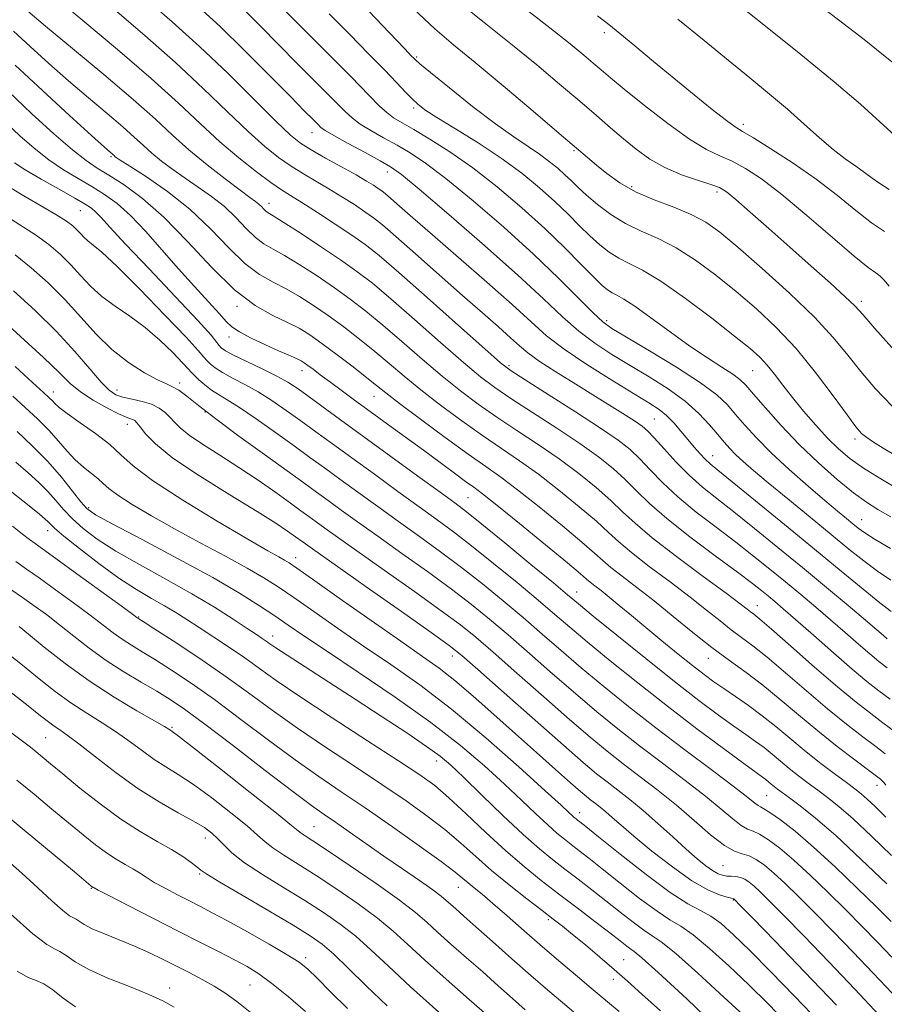
# Model space of a CAD drawing. Extents: x 2104800 to 2107700, y 287300 to 290200.
# Drawn here: x 2107296 to 2107447, y 287516 to 287688 of the extents above; entities that cross this region are included whole.
import ezdxf

# ---------------------------------------------------------------- set-up
doc = ezdxf.new("R2010")
doc.units = 0
doc.header["$MEASUREMENT"] = 0
for name, color, linetype, lineweight in [('CONTOUR INDEX', 41, 'Continuous', 13), ('CONTOUR INTERMEDIATE', 44, 'Continuous', 0), ('SPOT ELEVATION DTM', 2, 'Continuous', 13)]:
    doc.layers.add(name, color=color, linetype=linetype, lineweight=lineweight)

msp = doc.modelspace()

# ---------------------------------------------------------------- linework, layer by layer
at = {"layer": 'CONTOUR INDEX', "flags": 128}
for points, elevation in [([(2107447.886, 287584.259), (2107445.917, 287585.76), (2107442.997, 287588.118), (2107439.145, 287591.293), (2107434.486, 287595.145), (2107429.263, 287599.443), (2107424.193, 287603.596), (2107420.111, 287606.92), (2107417.604, 287608.947), (2107416.258, 287610.056), (2107415.414, 287610.842), (2107414.525, 287611.79), (2107413.503, 287612.96), (2107412.376, 287614.303), (2107411.171, 287615.757), (2107409.922, 287617.195), (2107408.662, 287618.478), (2107407.341, 287619.552), (2107405.578, 287620.71), (2107402.907, 287622.331), (2107399.084, 287624.659), (2107394.751, 287627.386), (2107390.769, 287630.071), (2107387.71, 287632.435), (2107384.978, 287634.855), (2107381.685, 287637.87), (2107377.247, 287641.807), (2107372.29, 287646.125), (2107367.743, 287650.069), (2107364.338, 287653.043), (2107362.011, 287655.095), (2107360.5, 287656.428), (2107359.545, 287657.25), (2107358.89, 287657.771), (2107358.281, 287658.202), (2107357.472, 287658.735), (2107356.248, 287659.486), (2107354.405, 287660.549), (2107351.865, 287661.959), (2107349.067, 287663.506), (2107346.576, 287664.917), (2107344.732, 287666.077), (2107342.966, 287667.505), (2107340.483, 287669.876), (2107336.72, 287673.63), (2107332.05, 287678.258), (2107327.08, 287683.017), (2107322.312, 287687.324), (2107317.837, 287691.236)], 930), ([(2107448.922, 287611.352), (2107446.499, 287612.782), (2107444.797, 287613.832), (2107443.622, 287614.631), (2107442.738, 287615.374), (2107441.743, 287616.521), (2107440.191, 287618.599), (2107437.771, 287621.932), (2107434.688, 287626.029), (2107431.28, 287630.199), (2107427.823, 287633.893), (2107424.349, 287637.15), (2107420.829, 287640.155), (2107417.256, 287643.028), (2107413.721, 287645.641), (2107410.332, 287647.802), (2107407.178, 287649.408), (2107404.244, 287650.709), (2107401.491, 287652.045), (2107398.906, 287653.658), (2107396.588, 287655.4), (2107394.665, 287657.028), (2107393.202, 287658.364), (2107392.026, 287659.494), (2107390.904, 287660.567), (2107389.638, 287661.708), (2107388.165, 287662.92), (2107386.461, 287664.179), (2107384.462, 287665.517), (2107381.974, 287667.182), (2107378.763, 287669.48), (2107374.783, 287672.539), (2107370.718, 287675.78), (2107367.436, 287678.447), (2107365.566, 287679.99), (2107364.774, 287680.669), (2107364.489, 287680.946), (2107364.109, 287681.338), (2107362.92, 287682.58), (2107360.181, 287685.459), (2107355.484, 287690.407)], 920), ([(2107447.523, 287658.017), (2107445.902, 287659.035), (2107444.568, 287660.007), (2107443.245, 287660.991), (2107441.702, 287662.061), (2107439.885, 287663.343), (2107437.784, 287664.974), (2107435.392, 287667.045), (2107432.728, 287669.449), (2107429.814, 287672.033), (2107426.658, 287674.688), (2107423.213, 287677.496), (2107419.415, 287680.586), (2107415.221, 287684.043), (2107410.658, 287687.768)], 910), ([(2107446.876, 287559.375), (2107445.199, 287560.635), (2107442.942, 287562.329), (2107440.12, 287564.516), (2107436.803, 287567.208), (2107433.123, 287570.334), (2107429.452, 287573.504), (2107426.221, 287576.243), (2107423.734, 287578.225), (2107421.766, 287579.693), (2107419.963, 287581.037), (2107418.001, 287582.592), (2107415.666, 287584.472), (2107412.772, 287586.742), (2107409.269, 287589.388), (2107405.648, 287592.105), (2107402.536, 287594.516), (2107400.332, 287596.385), (2107398.53, 287598.052), (2107396.4, 287599.998), (2107393.414, 287602.554), (2107389.867, 287605.438), (2107386.259, 287608.215), (2107382.957, 287610.576), (2107379.804, 287612.72), (2107376.507, 287614.971), (2107372.884, 287617.557), (2107369.177, 287620.317), (2107365.736, 287622.991), (2107362.807, 287625.388), (2107360.218, 287627.579), (2107357.689, 287629.701), (2107355.012, 287631.852), (2107352.25, 287633.973), (2107349.532, 287635.965), (2107346.961, 287637.744), (2107344.527, 287639.296), (2107342.193, 287640.619), (2107339.905, 287641.783), (2107337.554, 287643.126), (2107335.011, 287645.053), (2107332.167, 287647.829), (2107328.971, 287651.146), (2107325.389, 287654.556), (2107321.495, 287657.654), (2107317.791, 287660.221), (2107314.888, 287662.085), (2107313.219, 287663.148), (2107312.5, 287663.622), (2107312.268, 287663.798), (2107312.132, 287663.919), (2107311.988, 287664.051), (2107311.804, 287664.216), (2107311.454, 287664.52), (2107310.447, 287665.416), (2107308.2, 287667.444), (2107304.378, 287670.922), (2107299.636, 287675.285), (2107294.877, 287679.75)], 940), ([(2107447.923, 287530.017), (2107445.383, 287532.553), (2107441.989, 287535.89), (2107438.136, 287539.586), (2107434.359, 287543.051), (2107431.114, 287545.803), (2107428.548, 287547.793), (2107426.726, 287549.079), (2107425.651, 287549.758), (2107425.072, 287550.073), (2107424.671, 287550.307), (2107424.1, 287550.748), (2107422.881, 287551.718), (2107420.504, 287553.549), (2107416.66, 287556.437), (2107411.849, 287560.049), (2107406.77, 287563.915), (2107402.009, 287567.643), (2107397.677, 287571.142), (2107393.769, 287574.396), (2107390.247, 287577.413), (2107386.933, 287580.294), (2107383.616, 287583.16), (2107380.132, 287586.101), (2107376.513, 287589.058), (2107372.834, 287591.941), (2107369.161, 287594.682), (2107365.498, 287597.326), (2107361.835, 287599.942), (2107358.194, 287602.563), (2107354.723, 287605.083), (2107351.6, 287607.36), (2107348.911, 287609.32), (2107346.366, 287611.169), (2107343.582, 287613.18), (2107340.325, 287615.516), (2107336.967, 287617.886), (2107334.027, 287619.889), (2107331.886, 287621.242), (2107330.366, 287622.148), (2107329.147, 287622.93), (2107327.986, 287623.828), (2107326.937, 287624.751), (2107326.131, 287625.526), (2107325.61, 287626.07), (2107325.062, 287626.676), (2107324.092, 287627.729), (2107322.408, 287629.485), (2107320.15, 287631.673), (2107317.566, 287633.896), (2107314.891, 287635.848), (2107312.306, 287637.599), (2107309.98, 287639.314), (2107308.02, 287641.119), (2107306.294, 287642.985), (2107304.608, 287644.845), (2107302.789, 287646.646), (2107300.748, 287648.39), (2107298.42, 287650.095), (2107295.686, 287651.85), (2107292.226, 287654.017)], 950), ([(2107435.41, 287512.374), (2107431.085, 287516.907), (2107426.885, 287521.234), (2107423.219, 287524.941), (2107420.381, 287527.716), (2107418.194, 287529.663), (2107416.368, 287530.99), (2107414.578, 287531.972), (2107412.377, 287533.147), (2107409.282, 287535.121), (2107405.072, 287538.238), (2107400.55, 287541.799), (2107396.778, 287544.842), (2107394.544, 287546.647), (2107393.526, 287547.462), (2107393.128, 287547.771), (2107392.847, 287547.989), (2107392.544, 287548.237), (2107392.175, 287548.565), (2107391.591, 287549.11), (2107390.237, 287550.363), (2107387.458, 287552.905), (2107382.859, 287557.061), (2107377.092, 287562.128), (2107371.073, 287567.151), (2107365.533, 287571.388), (2107360.476, 287574.956), (2107355.724, 287578.187), (2107351.173, 287581.319), (2107347.015, 287584.221), (2107343.52, 287586.666), (2107340.797, 287588.534), (2107338.322, 287590.115), (2107335.41, 287591.802), (2107331.584, 287593.887), (2107327.173, 287596.25), (2107322.712, 287598.671), (2107318.677, 287600.947), (2107315.315, 287602.949), (2107312.813, 287604.566), (2107311.25, 287605.741), (2107310.26, 287606.63), (2107309.37, 287607.441), (2107308.208, 287608.357), (2107306.823, 287609.444), (2107305.364, 287610.741), (2107303.934, 287612.274), (2107302.44, 287614.011), (2107300.741, 287615.905), (2107298.748, 287617.903), (2107296.592, 287619.918), (2107294.46, 287621.855)], 960), ([(2107400.4, 287514.304), (2107398.7, 287515.704), (2107397.248, 287516.927), (2107395.516, 287518.39), (2107393.108, 287520.404), (2107390.166, 287522.875), (2107386.965, 287525.607), (2107383.77, 287528.394), (2107380.812, 287531.003), (2107378.311, 287533.193), (2107376.423, 287534.794), (2107375.045, 287535.924), (2107374.01, 287536.776), (2107373.076, 287537.575), (2107371.707, 287538.687), (2107369.291, 287540.512), (2107365.455, 287543.288), (2107360.764, 287546.602), (2107356.02, 287549.881), (2107351.815, 287552.717), (2107347.888, 287555.372), (2107343.771, 287558.275), (2107339.145, 287561.71), (2107334.297, 287565.375), (2107329.667, 287568.823), (2107325.616, 287571.695), (2107322.19, 287573.985), (2107319.354, 287575.78), (2107317.057, 287577.174), (2107315.166, 287578.318), (2107313.53, 287579.372), (2107311.973, 287580.498), (2107310.219, 287581.848), (2107307.968, 287583.575), (2107305.061, 287585.741), (2107301.905, 287588.044), (2107299.051, 287590.092), (2107296.863, 287591.635), (2107294.965, 287592.987)], 970), ([(2107359.859, 287515.305), (2107356.18, 287518.817), (2107353.051, 287521.884), (2107350.525, 287524.319), (2107348.519, 287526.063), (2107346.412, 287527.559), (2107343.446, 287529.381), (2107339.189, 287531.892), (2107334.514, 287534.629), (2107330.617, 287536.925), (2107328.363, 287538.298), (2107327.287, 287539.029), (2107326.592, 287539.588), (2107325.606, 287540.36), (2107324.153, 287541.383), (2107322.186, 287542.611), (2107319.678, 287544.031), (2107316.691, 287545.753), (2107313.313, 287547.922), (2107309.683, 287550.58), (2107306.167, 287553.369), (2107303.186, 287555.828), (2107301.043, 287557.612), (2107299.58, 287558.829), (2107298.519, 287559.701), (2107297.512, 287560.503), (2107295.925, 287561.716), (2107293.051, 287563.875)], 980), ([(2107305.372, 287515.135), (2107303.252, 287516.621), (2107301.426, 287518.066), (2107299.884, 287519.156), (2107298.555, 287519.73), (2107297.127, 287520.258), (2107295.227, 287521.365)], 990)]:
    msp.add_lwpolyline(points, dxfattribs=dict(at, elevation=elevation))
at = {"layer": 'CONTOUR INTERMEDIATE', "flags": 128}
for points, elevation in [([(2107447.174, 287574.385), (2107445.717, 287575.515), (2107444.167, 287576.802), (2107442.187, 287578.516), (2107439.844, 287580.567), (2107437.308, 287582.773), (2107434.717, 287584.985), (2107432.096, 287587.187), (2107429.44, 287589.391), (2107426.728, 287591.62), (2107423.865, 287593.923), (2107420.738, 287596.358), (2107417.31, 287598.952), (2107413.836, 287601.623), (2107410.644, 287604.256), (2107407.989, 287606.744), (2107405.814, 287608.996), (2107403.986, 287610.927), (2107402.293, 287612.538), (2107400.209, 287614.184), (2107397.126, 287616.305), (2107392.74, 287619.15), (2107387.95, 287622.192), (2107383.958, 287624.709), (2107381.524, 287626.285), (2107379.653, 287627.723), (2107376.909, 287630.132), (2107372.33, 287634.22), (2107366.851, 287639.103), (2107361.877, 287643.496), (2107358.432, 287646.454), (2107355.994, 287648.385), (2107353.657, 287650.037), (2107350.765, 287651.969), (2107347.658, 287653.994), (2107344.927, 287655.734), (2107342.964, 287656.954), (2107341.365, 287657.969), (2107339.528, 287659.236), (2107337.002, 287661.109), (2107333.933, 287663.535), (2107330.617, 287666.361), (2107327.219, 287669.495), (2107323.385, 287673.103), (2107318.63, 287677.414), (2107312.752, 287682.468), (2107306.678, 287687.556), (2107301.617, 287691.779)], 934), ([(2107447.829, 287600.758), (2107445.595, 287602.048), (2107443.593, 287603.328), (2107441.34, 287604.987), (2107438.487, 287607.313), (2107435.216, 287610.195), (2107431.843, 287613.417), (2107428.666, 287616.74), (2107425.922, 287619.81), (2107423.832, 287622.246), (2107422.489, 287623.807), (2107421.473, 287624.813), (2107420.236, 287625.726), (2107418.341, 287626.938), (2107415.795, 287628.557), (2107412.718, 287630.624), (2107409.288, 287633.093), (2107405.928, 287635.579), (2107403.118, 287637.61), (2107401.205, 287638.851), (2107399.994, 287639.511), (2107399.154, 287639.934), (2107398.367, 287640.447), (2107397.361, 287641.307), (2107395.877, 287642.757), (2107393.711, 287644.967), (2107390.861, 287647.834), (2107387.38, 287651.184), (2107383.364, 287654.82), (2107379.068, 287658.461), (2107374.792, 287661.801), (2107370.813, 287664.59), (2107367.327, 287666.803), (2107364.509, 287668.467), (2107362.459, 287669.65), (2107360.974, 287670.558), (2107359.778, 287671.435), (2107358.533, 287672.576), (2107356.665, 287674.473), (2107353.541, 287677.671), (2107348.863, 287682.396), (2107343.661, 287687.615), (2107339.3, 287691.98)], 924), ([(2107448.536, 287667.443), (2107445.919, 287669.854), (2107442.52, 287672.92), (2107437.957, 287676.838), (2107432.113, 287681.623), (2107425.923, 287686.577), (2107420.586, 287690.819)], 908), ([(2107449.061, 287679.53), (2107446.59, 287681.515), (2107443.163, 287684.21), (2107438.71, 287687.664), (2107433.345, 287691.785)], 906), ([(2107447.717, 287568.911), (2107445.741, 287570.386), (2107443.673, 287572.008), (2107441.109, 287574.141), (2107437.826, 287576.985), (2107434.308, 287580.083), (2107431.215, 287582.815), (2107429.036, 287584.718), (2107427.577, 287585.965), (2107426.47, 287586.887), (2107425.328, 287587.819), (2107423.684, 287589.101), (2107421.052, 287591.077), (2107417.179, 287593.937), (2107412.749, 287597.261), (2107408.68, 287600.473), (2107405.655, 287603.132), (2107403.413, 287605.328), (2107401.457, 287607.284), (2107399.333, 287609.21), (2107396.762, 287611.269), (2107393.504, 287613.608), (2107389.479, 287616.292), (2107385.235, 287619.034), (2107381.474, 287621.463), (2107378.644, 287623.376), (2107376.161, 287625.254), (2107373.185, 287627.752), (2107369.156, 287631.276), (2107364.64, 287635.262), (2107360.481, 287638.898), (2107357.271, 287641.6), (2107354.577, 287643.691), (2107351.712, 287645.716), (2107348.227, 287648.055), (2107344.635, 287650.405), (2107341.686, 287652.297), (2107339.925, 287653.398), (2107339.08, 287653.923), (2107338.671, 287654.224), (2107338.3, 287654.586), (2107337.883, 287655.019), (2107337.416, 287655.464), (2107336.839, 287655.921), (2107335.869, 287656.627), (2107334.17, 287657.878), (2107331.548, 287659.863), (2107328.388, 287662.338), (2107325.221, 287664.957), (2107322.371, 287667.5), (2107319.354, 287670.278), (2107315.48, 287673.732), (2107310.368, 287678.081), (2107304.87, 287682.659), (2107300.142, 287686.577), (2107297.051, 287689.173)], 936), ([(2107447.224, 287579.463), (2107446.547, 287580.047), (2107445.381, 287581.05), (2107443.401, 287582.731), (2107440.397, 287585.253), (2107436.614, 287588.409), (2107432.41, 287591.895), (2107428.128, 287595.421), (2107424.045, 287598.746), (2107420.425, 287601.639), (2107417.441, 287603.968), (2107414.922, 287605.984), (2107412.608, 287608.039), (2107410.322, 287610.355), (2107408.214, 287612.664), (2107406.514, 287614.57), (2107405.345, 287615.809), (2107404.391, 287616.638), (2107403.23, 287617.447), (2107401.508, 287618.556), (2107399.169, 287620.024), (2107396.226, 287621.843), (2107392.785, 287623.956), (2107389.322, 287626.111), (2107386.406, 287628.006), (2107384.412, 287629.449), (2107382.94, 287630.693), (2107381.396, 287632.097), (2107379.283, 287633.972), (2107376.489, 287636.418), (2107373, 287639.485), (2107368.916, 287643.108), (2107364.806, 287646.762), (2107361.358, 287649.811), (2107359.038, 287651.807), (2107357.448, 287653.072), (2107355.969, 287654.12), (2107354.118, 287655.352), (2107351.953, 287656.74), (2107349.666, 287658.142), (2107347.414, 287659.456), (2107345.216, 287660.737), (2107343.052, 287662.076), (2107340.867, 287663.593), (2107338.449, 287665.52), (2107335.55, 287668.119), (2107331.969, 287671.562), (2107327.718, 287675.681), (2107322.855, 287680.216), (2107317.531, 287684.897), (2107312.247, 287689.406)], 932), ([(2107447.869, 287589.73), (2107445.508, 287591.302), (2107443.137, 287593.059), (2107440.521, 287595.152), (2107437.418, 287597.705), (2107433.721, 287600.747), (2107429.868, 287603.915), (2107426.436, 287606.748), (2107423.862, 287608.9), (2107422.041, 287610.472), (2107420.73, 287611.677), (2107419.692, 287612.726), (2107418.721, 287613.818), (2107417.615, 287615.149), (2107416.189, 287616.858), (2107414.325, 287618.856), (2107411.924, 287620.993), (2107408.951, 287623.14), (2107405.636, 287625.24), (2107402.274, 287627.253), (2107399.104, 287629.173), (2107396.133, 287631.119), (2107393.312, 287633.243), (2107390.496, 287635.725), (2107387.165, 287638.872), (2107382.704, 287643.015), (2107376.835, 287648.242), (2107370.621, 287653.638), (2107365.463, 287658.041), (2107362.327, 287660.634), (2107360.449, 287661.991), (2107358.631, 287663.03), (2107356.009, 287664.449), (2107353.042, 287666.058), (2107350.524, 287667.445), (2107349.029, 287668.319), (2107348.263, 287668.866), (2107347.713, 287669.396), (2107346.892, 287670.225), (2107345.42, 287671.715), (2107342.942, 287674.233), (2107339.279, 287677.958), (2107334.952, 287682.301), (2107330.659, 287686.479), (2107326.95, 287689.896)], 928), ([(2107447.802, 287595.242), (2107445.098, 287596.844), (2107443.308, 287597.974), (2107442.15, 287598.803), (2107441.205, 287599.566), (2107440.085, 287600.49), (2107438.535, 287601.781), (2107436.335, 287603.64), (2107433.387, 287606.168), (2107430.084, 287609.077), (2107426.944, 287611.981), (2107424.374, 287614.565), (2107422.346, 287616.793), (2107420.724, 287618.697), (2107419.285, 287620.364), (2107417.466, 287622.089), (2107414.616, 287624.218), (2107410.392, 287626.938), (2107405.673, 287629.796), (2107401.641, 287632.175), (2107399.123, 287633.688), (2107397.515, 287634.852), (2107395.854, 287636.414), (2107393.344, 287638.961), (2107389.856, 287642.454), (2107385.426, 287646.695), (2107380.213, 287651.411), (2107374.859, 287656.035), (2107370.127, 287659.921), (2107366.57, 287662.612), (2107363.888, 287664.397), (2107361.57, 287665.749), (2107359.234, 287667.049), (2107357.008, 287668.308), (2107355.151, 287669.44), (2107353.778, 287670.45), (2107352.441, 287671.693), (2107350.549, 287673.611), (2107347.703, 287676.484), (2107344.27, 287679.934), (2107340.806, 287683.418), (2107337.767, 287686.487), (2107335.197, 287689.065)], 926), ([(2107448.065, 287620.136), (2107445.175, 287623.166), (2107442.629, 287626.162), (2107440.32, 287629.065), (2107437.79, 287632.128), (2107434.498, 287635.681), (2107430.141, 287639.882), (2107425.378, 287644.2), (2107421.11, 287647.93), (2107417.966, 287650.555), (2107415.498, 287652.315), (2107412.985, 287653.636), (2107409.904, 287654.887), (2107406.508, 287656.192), (2107403.246, 287657.617), (2107400.479, 287659.192), (2107398.225, 287660.795), (2107396.412, 287662.271), (2107394.857, 287663.591), (2107392.938, 287665.237), (2107389.919, 287667.816), (2107385.371, 287671.677), (2107380.097, 287676.127), (2107375.206, 287680.21), (2107371.453, 287683.304), (2107368.179, 287686.107), (2107364.371, 287689.651)], 918), ([(2107448.498, 287629.877), (2107445.067, 287633.726), (2107442.949, 287636.128), (2107441.534, 287637.659), (2107439.881, 287639.248), (2107437.275, 287641.612), (2107433.904, 287644.618), (2107430.184, 287647.919), (2107426.518, 287651.175), (2107423.255, 287654.063), (2107420.734, 287656.268), (2107419.123, 287657.595), (2107417.904, 287658.333), (2107416.391, 287658.893), (2107414.087, 287659.618), (2107411.255, 287660.591), (2107408.349, 287661.829), (2107405.724, 287663.331), (2107403.354, 287665.036), (2107401.114, 287666.867), (2107398.865, 287668.787), (2107396.395, 287670.922), (2107393.48, 287673.436), (2107389.964, 287676.434), (2107385.978, 287679.773), (2107381.725, 287683.25), (2107377.388, 287686.708), (2107373.085, 287690.173)], 916), ([(2107447.575, 287641.124), (2107446.597, 287642.219), (2107445.974, 287642.854), (2107445.234, 287643.408), (2107443.892, 287644.393), (2107441.459, 287646.353), (2107437.67, 287649.597), (2107433.161, 287653.482), (2107428.794, 287657.128), (2107425.241, 287659.844), (2107422.432, 287661.7), (2107420.107, 287662.953), (2107417.978, 287663.903), (2107415.647, 287665.013), (2107412.684, 287666.791), (2107408.867, 287669.533), (2107404.793, 287672.703), (2107401.26, 287675.559), (2107398.846, 287677.553), (2107397.228, 287678.922), (2107395.858, 287680.099), (2107394.207, 287681.499), (2107391.816, 287683.458), (2107388.243, 287686.29), (2107383.334, 287690.102)], 914), ([(2107449.442, 287605.432), (2107446.108, 287607.404), (2107443.083, 287609.304), (2107440.672, 287611.005), (2107438.676, 287612.673), (2107436.771, 287614.546), (2107434.716, 287616.781), (2107432.611, 287619.224), (2107430.64, 287621.638), (2107428.945, 287623.824), (2107427.495, 287625.726), (2107426.216, 287627.322), (2107424.958, 287628.676), (2107423.251, 287630.197), (2107420.547, 287632.38), (2107416.546, 287635.501), (2107411.943, 287638.967), (2107407.68, 287641.967), (2107404.475, 287643.911), (2107402.155, 287645.083), (2107400.322, 287645.99), (2107398.636, 287647.052), (2107396.974, 287648.354), (2107395.271, 287649.893), (2107393.456, 287651.666), (2107391.443, 287653.664), (2107389.142, 287655.876), (2107386.469, 287658.283), (2107383.36, 287660.842), (2107379.761, 287663.501), (2107375.729, 287666.173), (2107371.779, 287668.63), (2107368.54, 287670.609), (2107366.45, 287671.948), (2107365.177, 287672.901), (2107364.197, 287673.824), (2107363.045, 287675.033), (2107361.496, 287676.686), (2107359.379, 287678.901), (2107356.593, 287681.746), (2107353.304, 287685.082), (2107349.741, 287688.719)], 922), ([(2107446.749, 287650.64), (2107444.491, 287652.185), (2107441.741, 287654.344), (2107438.503, 287656.969), (2107434.799, 287659.816), (2107430.752, 287662.635), (2107426.885, 287665.134), (2107423.824, 287667.013), (2107421.947, 287668.125), (2107420.656, 287668.937), (2107419.106, 287670.07), (2107416.655, 287671.993), (2107413.471, 287674.556), (2107409.928, 287677.457), (2107406.383, 287680.397), (2107403.143, 287683.095), (2107400.502, 287685.275), (2107398.556, 287686.833), (2107396.616, 287688.345)], 912), ([(2107448.408, 287563.305), (2107446.458, 287564.773), (2107444.326, 287566.372), (2107441.767, 287568.377), (2107438.521, 287571.062), (2107434.508, 287574.523), (2107430.383, 287578.144), (2107426.986, 287581.131), (2107424.927, 287582.905), (2107423.895, 287583.75), (2107423.353, 287584.165), (2107422.755, 287584.634), (2107421.519, 287585.579), (2107419.056, 287587.41), (2107415.065, 287590.343), (2107410.385, 287593.824), (2107406.142, 287597.107), (2107403.152, 287599.644), (2107400.991, 287601.675), (2107398.928, 287603.641), (2107396.374, 287605.882), (2107393.314, 287608.353), (2107389.881, 287610.912), (2107386.218, 287613.434), (2107382.519, 287615.877), (2107378.991, 287618.217), (2107375.764, 287620.466), (2107372.669, 287622.786), (2107369.461, 287625.372), (2107365.982, 287628.332), (2107362.429, 287631.42), (2107359.085, 287634.299), (2107356.142, 287636.726), (2107353.413, 287638.832), (2107350.622, 287640.841), (2107347.594, 287642.9), (2107344.581, 287644.85), (2107341.939, 287646.458), (2107339.915, 287647.591), (2107338.317, 287648.524), (2107336.841, 287649.639), (2107335.233, 287651.208), (2107333.427, 287653.083), (2107331.403, 287655.01), (2107329.167, 287656.787), (2107326.83, 287658.424), (2107324.529, 287659.982), (2107322.383, 287661.505), (2107320.444, 287662.98), (2107318.744, 287664.377), (2107317.251, 287665.71), (2107315.671, 287667.165), (2107313.642, 287668.974), (2107310.911, 287671.3), (2107307.659, 287674.037), (2107304.171, 287677.01), (2107300.714, 287680.048), (2107297.468, 287682.991), (2107294.589, 287685.685)], 938), ([(2107446.963, 287553.878), (2107446.651, 287554.256), (2107446.35, 287554.603), (2107446.019, 287554.917), (2107445.344, 287555.445), (2107443.94, 287556.496), (2107441.559, 287558.286), (2107438.472, 287560.655), (2107435.085, 287563.354), (2107431.738, 287566.145), (2107428.52, 287568.863), (2107425.457, 287571.355), (2107422.541, 287573.544), (2107419.636, 287575.636), (2107416.573, 287577.909), (2107413.248, 287580.55), (2107409.814, 287583.366), (2107406.488, 287586.073), (2107403.473, 287588.432), (2107400.912, 287590.387), (2107398.93, 287591.925), (2107397.512, 287593.126), (2107396.069, 287594.428), (2107393.871, 287596.355), (2107390.454, 287599.226), (2107386.419, 287602.523), (2107382.636, 287605.518), (2107379.696, 287607.718), (2107377.088, 287609.562), (2107374.024, 287611.725), (2107370.004, 287614.648), (2107365.685, 287617.848), (2107362.012, 287620.611), (2107359.633, 287622.444), (2107358.007, 287623.737), (2107356.293, 287625.102), (2107353.883, 287626.978), (2107351.086, 287629.114), (2107348.442, 287631.089), (2107346.328, 287632.589), (2107344.473, 287633.741), (2107342.446, 287634.78), (2107339.896, 287635.975), (2107336.791, 287637.727), (2107333.181, 287640.468), (2107329.155, 287644.416), (2107324.955, 287648.935), (2107320.859, 287653.172), (2107317.121, 287656.455), (2107313.877, 287658.824), (2107311.235, 287660.498), (2107309.189, 287661.748), (2107307.266, 287663.048), (2107304.88, 287664.926), (2107301.615, 287667.752), (2107297.74, 287671.279), (2107293.694, 287675.106)], 942), ([(2107446.973, 287548.283), (2107445.096, 287550.126), (2107443.708, 287551.431), (2107442.637, 287552.364), (2107441.552, 287553.217), (2107440.079, 287554.318), (2107437.96, 287555.904), (2107435.403, 287557.859), (2107432.728, 287559.978), (2107430.189, 287562.081), (2107427.771, 287564.105), (2107425.387, 287566.014), (2107422.993, 287567.773), (2107420.696, 287569.357), (2107418.647, 287570.743), (2107416.909, 287571.956), (2107415.216, 287573.21), (2107413.219, 287574.766), (2107410.685, 287576.794), (2107407.84, 287579.106), (2107405.028, 287581.42), (2107402.532, 287583.502), (2107400.404, 287585.284), (2107398.634, 287586.745), (2107397.212, 287587.874), (2107396.117, 287588.717), (2107395.324, 287589.334), (2107394.692, 287589.868), (2107393.608, 287590.804), (2107391.342, 287592.712), (2107387.494, 287595.898), (2107382.972, 287599.607), (2107379.014, 287602.821), (2107376.51, 287604.804), (2107374.97, 287605.961), (2107373.554, 287606.981), (2107371.592, 287608.416), (2107369.082, 287610.269), (2107366.187, 287612.405), (2107363.073, 287614.691), (2107359.918, 287616.999), (2107356.899, 287619.202), (2107354.17, 287621.193), (2107351.785, 287622.937), (2107349.774, 287624.42), (2107348.156, 287625.628), (2107346.905, 287626.571), (2107345.989, 287627.26), (2107345.351, 287627.72), (2107344.851, 287628.034), (2107344.329, 287628.298), (2107343.618, 287628.61), (2107342.531, 287629.076), (2107340.877, 287629.803), (2107338.591, 287630.842), (2107336.117, 287632.023), (2107334.029, 287633.118), (2107332.704, 287633.999), (2107331.74, 287634.935), (2107330.54, 287636.294), (2107328.65, 287638.354), (2107326.18, 287641.025), (2107323.384, 287644.127), (2107320.496, 287647.451), (2107317.668, 287650.678), (2107315.036, 287653.459), (2107312.682, 287655.552), (2107310.479, 287657.137), (2107308.248, 287658.502), (2107305.853, 287659.898), (2107303.326, 287661.435), (2107300.742, 287663.191), (2107298.172, 287665.208), (2107295.667, 287667.402), (2107293.272, 287669.654)], 944), ([(2107447.976, 287541.553), (2107444.456, 287544.959), (2107441.233, 287547.976), (2107438.733, 287550.166), (2107436.792, 287551.718), (2107435.101, 287552.979), (2107433.412, 287554.235), (2107431.724, 287555.52), (2107430.097, 287556.807), (2107428.574, 287558.069), (2107427.123, 287559.283), (2107425.692, 287560.428), (2107424.209, 287561.518), (2107422.509, 287562.707), (2107420.402, 287564.186), (2107417.713, 287566.136), (2107414.305, 287568.696), (2107410.053, 287571.995), (2107405.014, 287576.007), (2107399.963, 287580.086), (2107395.859, 287583.431), (2107393.291, 287585.543), (2107391.381, 287587.133), (2107388.882, 287589.215), (2107384.955, 287592.467), (2107380.386, 287596.233), (2107376.368, 287599.521), (2107373.706, 287601.653), (2107371.657, 287603.207), (2107369.092, 287605.077), (2107365.206, 287607.906), (2107360.493, 287611.343), (2107355.773, 287614.787), (2107351.724, 287617.739), (2107348.463, 287620.116), (2107345.961, 287621.934), (2107344.113, 287623.256), (2107342.486, 287624.312), (2107340.566, 287625.377), (2107338.029, 287626.641), (2107335.303, 287627.949), (2107333.005, 287629.064), (2107331.591, 287629.817), (2107330.876, 287630.31), (2107330.514, 287630.716), (2107330.111, 287631.279), (2107329.076, 287632.536), (2107326.77, 287635.093), (2107322.862, 287639.256), (2107318.247, 287644.119), (2107314.127, 287648.475), (2107311.415, 287651.399), (2107309.868, 287653.097), (2107308.956, 287654.06), (2107308.167, 287654.742), (2107307.071, 287655.462), (2107305.26, 287656.506), (2107302.516, 287658.047), (2107299.386, 287659.822), (2107296.605, 287661.456), (2107294.73, 287662.665)], 946), ([(2107447.131, 287536.625), (2107442.626, 287540.956), (2107438.223, 287545.046), (2107434.669, 287548.124), (2107432.013, 287550.238), (2107430.124, 287551.64), (2107428.864, 287552.565), (2107428.045, 287553.18), (2107427.466, 287553.636), (2107426.958, 287554.056), (2107426.474, 287554.461), (2107425.997, 287554.843), (2107425.426, 287555.263), (2107424.321, 287556.057), (2107422.158, 287557.629), (2107418.588, 287560.257), (2107413.963, 287563.718), (2107408.809, 287567.662), (2107403.629, 287571.738), (2107398.835, 287575.603), (2107394.814, 287578.914), (2107391.769, 287581.478), (2107389.157, 287583.713), (2107386.249, 287586.187), (2107382.544, 287589.284), (2107378.449, 287592.646), (2107374.601, 287595.731), (2107371.433, 287598.168), (2107368.578, 287600.267), (2107365.464, 287602.509), (2107361.7, 287605.235), (2107357.608, 287608.213), (2107353.686, 287611.073), (2107350.318, 287613.53), (2107347.414, 287615.642), (2107344.772, 287617.557), (2107342.219, 287619.386), (2107339.726, 287621.099), (2107337.297, 287622.633), (2107334.958, 287623.941), (2107332.834, 287625.048), (2107331.076, 287625.997), (2107329.788, 287626.822), (2107328.907, 287627.531), (2107328.323, 287628.121), (2107327.833, 287628.703), (2107326.854, 287629.83), (2107324.707, 287632.166), (2107321.015, 287636.061), (2107316.618, 287640.602), (2107312.659, 287644.564), (2107310.012, 287647.026), (2107308.469, 287648.3), (2107307.554, 287649.002), (2107306.859, 287649.642), (2107306.246, 287650.304), (2107305.648, 287650.964), (2107304.948, 287651.633), (2107303.844, 287652.46), (2107301.987, 287653.631), (2107299.157, 287655.276), (2107295.661, 287657.308), (2107291.935, 287659.586)], 948), ([(2107447.993, 287523.825), (2107445.518, 287526.416), (2107442.845, 287529.162), (2107439.953, 287532.081), (2107436.861, 287535.145), (2107433.762, 287538.131), (2107430.89, 287540.769), (2107428.438, 287542.841), (2107426.444, 287544.336), (2107424.906, 287545.295), (2107423.774, 287545.813), (2107422.806, 287546.2), (2107421.714, 287546.821), (2107420.232, 287547.973), (2107418.19, 287549.692), (2107415.44, 287551.947), (2107411.928, 287554.676), (2107407.962, 287557.687), (2107403.938, 287560.754), (2107400.154, 287563.721), (2107396.49, 287566.702), (2107392.725, 287569.879), (2107388.725, 287573.349), (2107384.709, 287576.874), (2107380.983, 287580.133), (2107377.721, 287582.917), (2107374.576, 287585.471), (2107371.067, 287588.15), (2107366.889, 287591.197), (2107362.418, 287594.386), (2107358.206, 287597.374), (2107354.688, 287599.892), (2107351.838, 287601.953), (2107349.513, 287603.646), (2107347.504, 287605.11), (2107345.318, 287606.695), (2107342.392, 287608.803), (2107338.4, 287611.674), (2107333.952, 287614.896), (2107329.895, 287617.896), (2107326.887, 287620.215), (2107324.826, 287621.846), (2107323.424, 287622.898), (2107322.371, 287623.52), (2107321.274, 287624.019), (2107319.721, 287624.742), (2107317.428, 287625.973), (2107314.64, 287627.739), (2107311.73, 287630.004), (2107308.982, 287632.708), (2107306.317, 287635.68), (2107303.567, 287638.726), (2107300.629, 287641.658), (2107297.653, 287644.319), (2107294.853, 287646.56)], 952), ([(2107448.062, 287517.501), (2107444.772, 287521.023), (2107441.269, 287524.694), (2107437.768, 287528.307), (2107434.522, 287531.61), (2107431.734, 287534.399), (2107429.389, 287536.676), (2107427.421, 287538.488), (2107425.761, 287539.879), (2107424.34, 287540.879), (2107423.086, 287541.511), (2107421.896, 287541.868), (2107420.54, 287542.327), (2107418.757, 287543.335), (2107416.364, 287545.198), (2107413.498, 287547.665), (2107410.376, 287550.345), (2107407.197, 287552.915), (2107404.075, 287555.325), (2107401.106, 287557.594), (2107398.299, 287559.8), (2107395.302, 287562.263), (2107391.68, 287565.361), (2107387.203, 287569.284), (2107382.486, 287573.454), (2107378.35, 287577.106), (2107375.31, 287579.734), (2107372.639, 287581.883), (2107369.301, 287584.36), (2107364.616, 287587.712), (2107359.338, 287591.446), (2107354.577, 287594.807), (2107351.182, 287597.22), (2107348.952, 287598.823), (2107347.427, 287599.933), (2107346.162, 287600.855), (2107344.785, 287601.853), (2107342.943, 287603.18), (2107340.387, 287605.007), (2107337.293, 287607.171), (2107333.94, 287609.43), (2107330.613, 287611.564), (2107327.61, 287613.469), (2107325.234, 287615.067), (2107323.677, 287616.315), (2107322.695, 287617.307), (2107321.933, 287618.173), (2107321.081, 287619.01), (2107320.019, 287619.79), (2107318.671, 287620.452), (2107317.019, 287620.957), (2107315.271, 287621.353), (2107313.69, 287621.709), (2107312.44, 287622.134), (2107311.278, 287622.904), (2107309.857, 287624.335), (2107307.889, 287626.646), (2107305.306, 287629.676), (2107302.093, 287633.17), (2107298.341, 287636.838), (2107294.541, 287640.27)], 954), ([(2107445.808, 287513.673), (2107441.552, 287518.221), (2107437.02, 287522.972), (2107432.69, 287527.452), (2107429.091, 287531.138), (2107426.606, 287533.654), (2107425.016, 287535.221), (2107423.952, 287536.206), (2107423.096, 287536.918), (2107422.327, 287537.428), (2107421.574, 287537.745), (2107420.783, 287537.892), (2107419.975, 287537.944), (2107419.189, 287537.989), (2107418.44, 287538.113), (2107417.648, 287538.398), (2107416.71, 287538.924), (2107415.526, 287539.768), (2107414.012, 287540.999), (2107412.088, 287542.683), (2107409.73, 287544.824), (2107407.139, 287547.177), (2107404.575, 287549.434), (2107402.247, 287551.358), (2107400.161, 287552.988), (2107398.274, 287554.433), (2107396.443, 287555.879), (2107394.115, 287557.823), (2107390.635, 287560.844), (2107385.681, 287565.219), (2107380.262, 287570.035), (2107375.717, 287574.079), (2107372.899, 287576.55), (2107370.702, 287578.295), (2107367.534, 287580.57), (2107362.336, 287584.233), (2107356.2, 287588.548), (2107350.75, 287592.384), (2107347.209, 287594.889), (2107345.175, 287596.341), (2107343.842, 287597.302), (2107342.446, 287598.292), (2107340.391, 287599.66), (2107337.122, 287601.715), (2107332.38, 287604.614), (2107327.079, 287607.92), (2107322.427, 287611.044), (2107319.347, 287613.512), (2107317.606, 287615.301), (2107316.687, 287616.503), (2107316.137, 287617.22), (2107315.761, 287617.593), (2107315.432, 287617.773), (2107315, 287617.917), (2107314.239, 287618.197), (2107312.904, 287618.792), (2107310.872, 287619.818), (2107308.501, 287621.152), (2107306.274, 287622.611), (2107304.47, 287624.113), (2107302.56, 287625.985), (2107299.814, 287628.657), (2107295.814, 287632.326), (2107291.399, 287636.259)], 956), ([(2107438.331, 287515.419), (2107432.771, 287521.25), (2107427.612, 287526.597), (2107423.661, 287530.666), (2107421.479, 287532.909), (2107420.643, 287533.765), (2107420.483, 287533.924), (2107420.443, 287533.958), (2107420.406, 287533.982), (2107420.37, 287533.997), (2107420.296, 287534.015), (2107420.001, 287534.091), (2107419.266, 287534.292), (2107417.905, 287534.717), (2107415.857, 287535.592), (2107413.09, 287537.172), (2107409.677, 287539.575), (2107406.107, 287542.358), (2107402.968, 287544.941), (2107400.704, 287546.873), (2107399.161, 287548.229), (2107398.037, 287549.214), (2107397.078, 287550.006), (2107396.219, 287550.678), (2107395.442, 287551.272), (2107394.673, 287551.881), (2107393.609, 287552.776), (2107391.891, 287554.274), (2107389.271, 287556.595), (2107385.955, 287559.552), (2107382.262, 287562.863), (2107378.496, 287566.245), (2107374.898, 287569.43), (2107371.695, 287572.153), (2107368.948, 287574.3), (2107366.048, 287576.375), (2107362.222, 287579.032), (2107357.042, 287582.662), (2107351.474, 287586.588), (2107346.831, 287589.868), (2107344.068, 287591.81), (2107342.71, 287592.732), (2107341.925, 287593.201), (2107340.913, 287593.758), (2107338.992, 287594.841), (2107335.51, 287596.858), (2107330.176, 287600.017), (2107324.127, 287603.712), (2107318.864, 287607.137), (2107315.461, 287609.694), (2107313.308, 287611.629), (2107311.37, 287613.396), (2107308.89, 287615.324), (2107306.209, 287617.237), (2107303.942, 287618.835), (2107302.543, 287619.902), (2107301.804, 287620.565), (2107301.356, 287621.04), (2107300.821, 287621.569), (2107299.802, 287622.515), (2107297.893, 287624.268), (2107294.884, 287627.035)], 958), ([(2107429.516, 287512.445), (2107426.384, 287515.636), (2107423.04, 287518.939), (2107419.535, 287522.276), (2107416.171, 287525.328), (2107413.313, 287527.709), (2107411.161, 287529.215), (2107409.26, 287530.354), (2107406.991, 287531.814), (2107403.945, 287534.069), (2107400.546, 287536.742), (2107397.427, 287539.242), (2107395.07, 287541.113), (2107393.358, 287542.448), (2107392.022, 287543.474), (2107390.803, 287544.418), (2107389.492, 287545.494), (2107387.891, 287546.914), (2107385.836, 287548.844), (2107383.31, 287551.255), (2107380.327, 287554.073), (2107376.856, 287557.247), (2107372.667, 287560.814), (2107367.478, 287564.839), (2107361.237, 287569.273), (2107354.794, 287573.637), (2107349.227, 287577.341), (2107345.303, 287579.976), (2107342.557, 287581.853), (2107340.21, 287583.465), (2107337.545, 287585.249), (2107334.079, 287587.423), (2107329.387, 287590.148), (2107323.348, 287593.448), (2107317.057, 287596.791), (2107311.913, 287599.505), (2107308.907, 287601.151), (2107307.4, 287602.214), (2107306.347, 287603.411), (2107304.891, 287605.293), (2107302.927, 287607.74), (2107300.537, 287610.468), (2107297.852, 287613.2), (2107295.196, 287615.69)], 962), ([(2107422.861, 287512.936), (2107418.69, 287516.837), (2107414.148, 287520.993), (2107410.258, 287524.428), (2107407.743, 287526.457), (2107406.143, 287527.56), (2107404.701, 287528.506), (2107402.819, 287529.9), (2107400.542, 287531.686), (2107398.075, 287533.642), (2107395.597, 287535.578), (2107393.191, 287537.434), (2107390.915, 287539.177), (2107388.759, 287540.847), (2107386.44, 287542.751), (2107383.607, 287545.264), (2107380.082, 287548.578), (2107376.382, 287552.147), (2107373.196, 287555.241), (2107370.96, 287557.363), (2107369.087, 287558.946), (2107366.736, 287560.655), (2107363.284, 287562.996), (2107358.977, 287565.839), (2107354.279, 287568.896), (2107349.648, 287571.882), (2107345.527, 287574.531), (2107342.35, 287576.583), (2107340.401, 287577.87), (2107339.349, 287578.594), (2107338.709, 287579.048), (2107338.034, 287579.509), (2107337.016, 287580.185), (2107335.384, 287581.267), (2107332.926, 287582.89), (2107329.669, 287584.964), (2107325.699, 287587.344), (2107321.179, 287589.882), (2107316.58, 287592.419), (2107312.447, 287594.789), (2107309.198, 287596.872), (2107306.74, 287598.717), (2107304.849, 287600.414), (2107303.31, 287602.044), (2107301.935, 287603.636), (2107300.547, 287605.208), (2107298.982, 287606.79), (2107297.147, 287608.461), (2107294.967, 287610.315)], 964), ([(2107418.55, 287510.403), (2107412.214, 287516.534), (2107407.203, 287521.147), (2107404.325, 287523.7), (2107403.026, 287524.767), (2107402.41, 287525.199), (2107401.693, 287525.731), (2107400.539, 287526.63), (2107398.723, 287528.042), (2107396.124, 287530.044), (2107393.024, 287532.419), (2107389.809, 287534.88), (2107386.762, 287537.23), (2107383.762, 287539.641), (2107380.584, 287542.376), (2107377.111, 287545.571), (2107373.646, 287548.843), (2107370.599, 287551.682), (2107368.15, 287553.785), (2107365.555, 287555.691), (2107361.842, 287558.149), (2107356.419, 287561.649), (2107350.226, 287565.651), (2107344.585, 287569.357), (2107340.477, 287572.168), (2107337.516, 287574.284), (2107334.974, 287576.106), (2107332.288, 287577.945), (2107329.551, 287579.758), (2107327.023, 287581.411), (2107324.876, 287582.816), (2107322.94, 287584.052), (2107320.956, 287585.244), (2107318.698, 287586.526), (2107316.063, 287588.073), (2107312.98, 287590.073), (2107309.49, 287592.593), (2107306.08, 287595.219), (2107303.351, 287597.418), (2107301.728, 287598.796), (2107300.944, 287599.533), (2107300.557, 287599.948), (2107300.112, 287600.38), (2107299.099, 287601.233), (2107296.995, 287602.928), (2107293.481, 287605.733)], 966), ([(2107407.607, 287514.416), (2107404.339, 287517.36), (2107401.834, 287519.625), (2107399.53, 287521.665), (2107397.015, 287523.82), (2107394.471, 287525.947), (2107392.227, 287527.788), (2107390.479, 287529.192), (2107388.869, 287530.448), (2107386.907, 287531.955), (2107384.253, 287534), (2107381.177, 287536.425), (2107378.101, 287538.959), (2107375.332, 287541.39), (2107372.706, 287543.742), (2107369.945, 287546.097), (2107366.802, 287548.536), (2107363.159, 287551.147), (2107358.931, 287554.015), (2107354.117, 287557.183), (2107349.057, 287560.512), (2107344.178, 287563.816), (2107339.775, 287566.963), (2107335.616, 287570.017), (2107331.342, 287573.098), (2107326.77, 287576.233), (2107322.446, 287579.096), (2107319.093, 287581.273), (2107317.221, 287582.48), (2107316.482, 287582.955), (2107316.311, 287583.065), (2107316.137, 287583.191), (2107315.356, 287583.763), (2107313.355, 287585.222), (2107309.819, 287587.794), (2107305.623, 287590.841), (2107301.939, 287593.508), (2107299.63, 287595.166), (2107298.33, 287596.1), (2107297.363, 287596.82), (2107296.137, 287597.773), (2107294.392, 287599.153)], 968), ([(2107392.787, 287513.9), (2107390.473, 287515.862), (2107387.905, 287518.039), (2107384.961, 287520.576), (2107381.62, 287523.519), (2107378.255, 287526.517), (2107375.343, 287529.119), (2107373.242, 287530.986), (2107371.839, 287532.228), (2107370.905, 287533.064), (2107370.181, 287533.723), (2107369.285, 287534.466), (2107367.809, 287535.564), (2107365.47, 287537.204), (2107362.504, 287539.248), (2107359.273, 287541.474), (2107356.113, 287543.676), (2107353.229, 287545.694), (2107350.799, 287547.384), (2107348.828, 287548.736), (2107346.634, 287550.293), (2107343.364, 287552.734), (2107338.515, 287556.458), (2107332.977, 287560.733), (2107327.992, 287564.548), (2107324.461, 287567.157), (2107321.933, 287568.875), (2107319.616, 287570.286), (2107316.893, 287571.868), (2107313.85, 287573.681), (2107310.749, 287575.679), (2107307.809, 287577.804), (2107305.083, 287579.933), (2107302.582, 287581.928), (2107300.303, 287583.687), (2107298.187, 287585.246), (2107296.163, 287586.677), (2107294.12, 287588.085)], 972), ([(2107383.985, 287514.622), (2107381.753, 287516.587), (2107379.253, 287518.808), (2107376.542, 287521.21), (2107373.711, 287523.697), (2107370.991, 287526.09), (2107368.647, 287528.188), (2107366.775, 287529.905), (2107364.807, 287531.602), (2107362.007, 287533.758), (2107357.942, 287536.651), (2107353.391, 287539.78), (2107349.432, 287542.445), (2107346.885, 287544.126), (2107345.52, 287545.008), (2107344.847, 287545.455), (2107344.316, 287545.871), (2107343.145, 287546.839), (2107340.492, 287548.981), (2107335.916, 287552.616), (2107330.567, 287556.833), (2107325.996, 287560.417), (2107323.366, 287562.458), (2107322.285, 287563.274), (2107321.977, 287563.489), (2107321.709, 287563.667), (2107320.945, 287564.131), (2107319.191, 287565.141), (2107316.131, 287566.884), (2107312.147, 287569.258), (2107307.793, 287572.083), (2107303.593, 287575.139), (2107299.94, 287578.021), (2107297.195, 287580.281), (2107295.545, 287581.633)], 974), ([(2107377.74, 287513.301), (2107374.18, 287516.407), (2107370.143, 287519.951), (2107366.388, 287523.312), (2107363.442, 287526.036), (2107360.913, 287528.341), (2107358.179, 287530.612), (2107354.801, 287533.122), (2107351.064, 287535.706), (2107347.437, 287538.09), (2107344.312, 287540.058), (2107341.787, 287541.63), (2107339.885, 287542.887), (2107338.526, 287543.952), (2107337.217, 287545.128), (2107335.361, 287546.763), (2107332.563, 287549.058), (2107329.241, 287551.641), (2107326.015, 287553.998), (2107323.358, 287555.753), (2107321.155, 287557.101), (2107319.143, 287558.378), (2107317.096, 287559.844), (2107314.928, 287561.465), (2107312.587, 287563.129), (2107310.045, 287564.762), (2107307.359, 287566.431), (2107304.61, 287568.241), (2107301.854, 287570.268), (2107299.051, 287572.484), (2107296.137, 287574.835), (2107293.103, 287577.239)], 976), ([(2107368.888, 287514.166), (2107363.947, 287518.594), (2107360.055, 287522.215), (2107357.012, 287525.086), (2107354.352, 287527.465), (2107351.66, 287529.592), (2107348.738, 287531.633), (2107345.441, 287533.736), (2107341.738, 287535.99), (2107338.053, 287538.252), (2107334.923, 287540.319), (2107332.737, 287542.033), (2107331.29, 287543.418), (2107330.23, 287544.544), (2107329.211, 287545.499), (2107327.916, 287546.45), (2107326.034, 287547.579), (2107323.35, 287549.048), (2107320.024, 287550.929), (2107316.309, 287553.267), (2107312.483, 287556.022), (2107308.911, 287558.799), (2107305.984, 287561.118), (2107303.967, 287562.632), (2107302.641, 287563.546), (2107301.663, 287564.2), (2107300.681, 287564.925), (2107299.303, 287566.008), (2107297.126, 287567.724), (2107293.926, 287570.219)], 978), ([(2107352.903, 287514.8), (2107349.973, 287517.743), (2107347.606, 287520.139), (2107345.968, 287521.727), (2107344.486, 287522.902), (2107342.399, 287524.223), (2107339.209, 287526.082), (2107335.46, 287528.202), (2107331.958, 287530.141), (2107329.298, 287531.575), (2107327.235, 287532.648), (2107325.312, 287533.626), (2107323.198, 287534.708), (2107321.053, 287535.835), (2107319.162, 287536.883), (2107317.721, 287537.763), (2107316.559, 287538.522), (2107315.416, 287539.243), (2107314.081, 287540.009), (2107312.532, 287540.906), (2107310.799, 287542.019), (2107308.887, 287543.424), (2107306.719, 287545.161), (2107304.193, 287547.259), (2107301.273, 287549.7), (2107298.175, 287552.279), (2107295.176, 287554.743)], 982), ([(2107345.576, 287514.294), (2107342.554, 287516.908), (2107339.728, 287519.219), (2107337.426, 287520.907), (2107335.386, 287522.174), (2107333.198, 287523.354), (2107330.516, 287524.73), (2107327.241, 287526.388), (2107323.336, 287528.366), (2107318.905, 287530.625), (2107314.607, 287532.827), (2107311.24, 287534.559), (2107309.373, 287535.524), (2107308.655, 287535.9), (2107308.506, 287535.983), (2107308.442, 287536.019), (2107308.368, 287536.062), (2107308.286, 287536.115), (2107308.092, 287536.268), (2107307.27, 287536.954), (2107305.2, 287538.691), (2107301.503, 287541.789), (2107296.77, 287545.729), (2107291.833, 287549.785)], 984), ([(2107336.179, 287513.955), (2107333.559, 287516.065), (2107331.513, 287517.558), (2107329.615, 287518.755), (2107327.528, 287519.919), (2107325.267, 287521.097), (2107322.937, 287522.279), (2107320.61, 287523.453), (2107318.229, 287524.613), (2107315.702, 287525.75), (2107313.014, 287526.85), (2107310.436, 287527.874), (2107308.313, 287528.779), (2107306.891, 287529.525), (2107306.03, 287530.089), (2107305.495, 287530.454), (2107305.037, 287530.668), (2107304.366, 287531.041), (2107303.183, 287531.951), (2107301.277, 287533.656), (2107298.804, 287535.951), (2107296.01, 287538.514), (2107293.061, 287541.107)], 986), ([(2107322.61, 287515.06), (2107320.681, 287516.154), (2107318.19, 287517.297), (2107314.808, 287518.658), (2107311.069, 287520.154), (2107307.721, 287521.64), (2107305.331, 287522.979), (2107303.761, 287524.066), (2107302.689, 287524.805), (2107301.749, 287525.244), (2107300.373, 287526.011), (2107297.944, 287527.878), (2107294.024, 287531.377)], 988)]:
    msp.add_lwpolyline(points, dxfattribs=dict(at, elevation=elevation))
at = {"layer": 'SPOT ELEVATION DTM'}
for p in [(2107397.76, 287685.43, 912.4), (2107365, 287681.15, 919.8), (2107364.48, 287672.27, 922.3), (2107422.06, 287669.38, 911.6), (2107346.72, 287667.92, 928.7), (2107392.49, 287664.79, 918.2), (2107311.62, 287663.74, 940.2), (2107359.9, 287661.06, 928.6), (2107402.59, 287658.51, 917.6), (2107417.48, 287657.56, 916.4), (2107306.22, 287654.33, 946.9), (2107339.22, 287655.6, 935.4), (2107333.62, 287637.55, 942.3), (2107442.69, 287638.43, 915.6), (2107398.22, 287635.09, 925.6), (2107332.23, 287632.19, 944.6), (2107381.15, 287627.19, 933.7), (2107344.98, 287626.32, 944.6), (2107423.73, 287626.32, 922.9), (2107323.6, 287624.18, 951.6), (2107301.54, 287622.58, 957.4), (2107312.66, 287622.93, 953.3), (2107357.55, 287621.87, 942.8), (2107328.04, 287619.09, 952), (2107314.46, 287616.97, 956.6), (2107406.5, 287617.88, 931), (2107441.6, 287614.41, 920.4), (2107416.69, 287611.48, 929.3), (2107373.99, 287604.11, 945), (2107307.67, 287602.38, 961.7), (2107442.72, 287600.31, 925.2), (2107300.56, 287598.37, 966.6), (2107343.88, 287593.62, 957.4), (2107392.98, 287587.65, 945.3), (2107424.54, 287585.26, 937.3), (2107316.45, 287583.25, 967.9), (2107339.83, 287579.93, 963.4), (2107371.24, 287576.46, 956.6), (2107415.95, 287576.02, 942.7), (2107322.26, 287564, 973.8), (2107300.19, 287562.18, 979), (2107368.51, 287558.09, 964.6), (2107445.44, 287553.85, 942.6), (2107426.15, 287552.05, 949), (2107393.46, 287549.06, 959.4), (2107347.08, 287546.61, 973.1), (2107328.11, 287544.61, 978.6), (2107418.52, 287539.8, 955), (2107327.09, 287538.36, 980.2), (2107308.16, 287535.82, 984.1), (2107372.26, 287535.99, 970.8), (2107420.31, 287533.81, 958.1), (2107387.99, 287530.35, 968.3), (2107345.59, 287523.73, 981.6), (2107401.15, 287523.38, 967.1), (2107321.87, 287518.41, 987.4), (2107335.86, 287518.94, 985), (2107399.35, 287519.94, 968.6)]:
    msp.add_point(p, dxfattribs=at)

doc.saveas('drawing.dxf')
